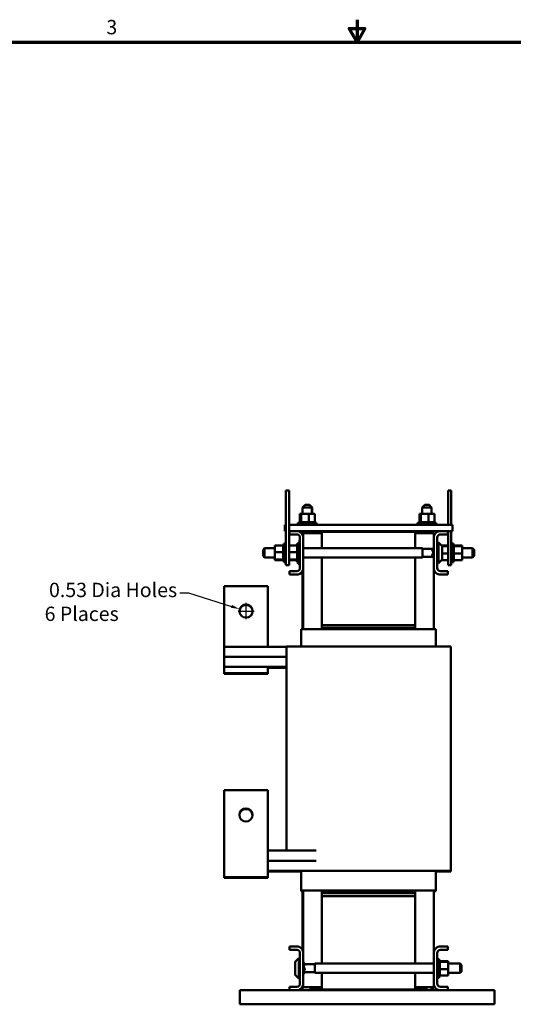
# Model space of a CAD drawing. Units: inches. Extents: x 1.8 to 77.4, y 0.9 to 60.3.
# Drawn here: x 26 to 45.9, y 20.7 to 60.3 of the extents above; entities that cross this region are included whole.
import ezdxf

# ---------------------------------------------------------------- set-up
doc = ezdxf.new("R2010")
doc.units = ezdxf.units.IN
doc.header["$LTSCALE"] = 3.6
doc.header["$MEASUREMENT"] = 0
doc.layers.get('0').update_dxf_attribs({"lineweight": 25})
for name, color, linetype, lineweight in [('Border (ANSI)', 7, 'Continuous', 70), ('Dimension (ANSI)', 7, 'Continuous', 25), ('Visible (ANSI)', 7, 'Continuous', 50)]:
    doc.layers.add(name, color=color, linetype=linetype, lineweight=lineweight)
doc.styles.add('Note Text (ANSI)', font='tahoma.ttf')
doc.dimstyles.new('Default (ANSI)', dxfattribs={"dimscale": 3.6, "dimtxt": 0.16, "dimasz": 0.098425, "dimexe": 0.125, "dimexo": 0.0625, "dimgap": 0.031496, "dimtad": 0, "dimtih": 1, "dimtoh": 1, "dimrnd": 1e-08, "dimzin": 0, "dimdsep": 46, "dimtxsty": 'Note Text (ANSI)', "dimcen": 0.09, "dimdle": 0.393701, "dimclrd": 256, "dimclre": 256, "dimclrt": 256, "dimadec": 0, "dimazin": 1, "dimtfac": 0.75, "dimtofl": 0, "dimtmove": 0, "dimatfit": 3, "dimfxl": 1, "dimtolj": 1, "dimtzin": 4, "dimlwd": -1, "dimlwe": -1, "dimarcsym": 0})

# ---------------------------------------------------------------- blocks, each defined once
blk = doc.blocks.new('Borders Default Border')
at = {"layer": 'Border (ANSI)', "flags": 128}
for points in [[(11, 16.75), (11, 16.5), (10.913, 16.65), (11.087, 16.65), (11, 16.5)], [(0.75, 0.5), (0.75, 16.5), (21.25, 16.5), (21.25, 0.5), (0.75, 0.5)]]:
    blk.add_lwpolyline(points, dxfattribs=at)
at = {"layer": 'Border (ANSI)', "insert": (8.2, 16.537), "char_height": 0.16, "attachment_point": 7, "style": 'Note Text (ANSI)'}
blk.add_mtext('3', dxfattribs=at)
blk = doc.blocks.new('*D38')
at = {"layer": 'Defpoints', "color": 0, "transparency": 16777216}
for p in [(34.885, 36.603), (35.39, 36.443)]:
    blk.add_point(p, dxfattribs=at)
at = {"layer": 'Dimension (ANSI)', "transparency": 16777216}
for p, q in [((32.467, 37.259), (32.821, 37.259)), ((32.821, 37.259), (34.547, 36.711)), ((35.137, 36.199), (35.137, 36.847)), ((34.813, 36.523), (35.461, 36.523))]:
    blk.add_line(p, q, dxfattribs=at)
blk.add_solid([(34.565, 36.767), (34.529, 36.654), (34.885, 36.603)], dxfattribs=at)
at = {"layer": 'Dimension (ANSI)', "transparency": 16777216, "insert": (27.037, 37.659), "char_height": 0.576, "attachment_point": 1, "style": 'Note Text (ANSI)'}
blk.add_mtext('\\A1; \\fTahoma|b0|i0;0.53 Dia Holes \\P\\fTahoma|b0|i0;6 Places', dxfattribs=at)

msp = doc.modelspace()

# ---------------------------------------------------------------- linework, layer by layer
at = {"layer": 'Visible (ANSI)'}
for p, q in [((36.7407, 41.3632), (36.8657, 41.3632)), ((36.7407, 41.3632), (36.7407, 41.1132)), ((36.8657, 41.3632), (36.8657, 41.1132)), ((43.2637, 41.1132), (43.2637, 41.3632)), ((43.3887, 41.3632), (43.2637, 41.3632)), ((43.3887, 41.1132), (43.3887, 41.3632)), ((36.7407, 38.6132), (36.7407, 41.1132)), ((36.8657, 38.6132), (36.8657, 41.1132)), ((37.5117, 40.7892), (37.4117, 40.6892)), ((37.5117, 40.7892), (37.6867, 40.7892)), ((37.6867, 40.7892), (37.6915, 40.7892)), ((37.6867, 40.7892), (37.7867, 40.6892)), ((37.6915, 40.7892), (37.7915, 40.6892)), ((42.3217, 40.7892), (42.2217, 40.6892)), ((42.3217, 40.7892), (42.4967, 40.7892)), ((42.4967, 40.7892), (42.5967, 40.6892)), ((42.4967, 40.7892), (42.5015, 40.7892)), ((42.5015, 40.7892), (42.6015, 40.6892)), ((43.2637, 41.1132), (43.2637, 39.9882)), ((43.3887, 41.1132), (43.3887, 39.9882)), ((37.2967, 40.4292), (37.2967, 40.1002)), ((37.3563, 40.4292), (37.2967, 40.4292)), ((37.3563, 40.4292), (37.3563, 40.1002)), ((37.6587, 40.4292), (37.3563, 40.4292)), ((37.7867, 40.6892), (37.4117, 40.6892)), ((37.4117, 40.4292), (37.4117, 40.6892)), ((37.9016, 40.4292), (37.6587, 40.4292)), ((37.6587, 40.4292), (37.6587, 40.1002)), ((37.7915, 40.6892), (37.7867, 40.6892)), ((37.7867, 40.4292), (37.7867, 40.6892)), ((37.7915, 40.4292), (37.7915, 40.6892)), ((37.9016, 40.4292), (37.9016, 40.1002)), ((42.1067, 40.4292), (42.1067, 40.1002)), ((42.1663, 40.4292), (42.1067, 40.4292)), ((42.1663, 40.4292), (42.1663, 40.1002)), ((42.4687, 40.4292), (42.1663, 40.4292)), ((42.5967, 40.6892), (42.2217, 40.6892)), ((42.2217, 40.4292), (42.2217, 40.6892)), ((42.7116, 40.4292), (42.4687, 40.4292)), ((42.4687, 40.4292), (42.4687, 40.1002)), ((42.5967, 40.4292), (42.5967, 40.6892)), ((42.6015, 40.6892), (42.5967, 40.6892)), ((42.6015, 40.4292), (42.6015, 40.6892)), ((42.7116, 40.4292), (42.7116, 40.1002)), ((36.7407, 39.9882), (36.6917, 39.9882)), ((36.6917, 39.9882), (36.6917, 39.7382)), ((43.4381, 39.9882), (36.8657, 39.9882)), ((37.2242, 40.0742), (37.9742, 40.0742)), ((37.2242, 39.9892), (37.2242, 40.0742)), ((37.2242, 39.9892), (37.9742, 39.9892)), ((37.2788, 40.1002), (37.2765, 40.1002)), ((37.2765, 40.1002), (37.2765, 40.0742)), ((37.2788, 40.1002), (37.2793, 40.1002)), ((37.2788, 40.1002), (37.2788, 40.0742)), ((37.2933, 40.1002), (37.2793, 40.1002)), ((37.2793, 40.1002), (37.2793, 40.0742)), ((37.2933, 40.1002), (37.2943, 40.1002)), ((37.2933, 40.1002), (37.2933, 40.0742)), ((37.3195, 40.1002), (37.2943, 40.1002)), ((37.2943, 40.1002), (37.2943, 40.0742)), ((37.3195, 40.1002), (37.3211, 40.1002)), ((37.3195, 40.1002), (37.3195, 40.0742)), ((37.3472, 40.1002), (37.3211, 40.1002)), ((37.3211, 40.1002), (37.3211, 40.0742)), ((37.3472, 40.1002), (37.3563, 40.1002)), ((37.3563, 40.1002), (37.3565, 40.1002)), ((37.3565, 40.1002), (37.3585, 40.1002)), ((37.3565, 40.1002), (37.3565, 40.0742)), ((37.3638, 40.1002), (37.3585, 40.1002)), ((37.3585, 40.1002), (37.3585, 40.0742)), ((37.3638, 40.1002), (37.4028, 40.1002)), ((37.4028, 40.1002), (37.4053, 40.1002)), ((37.4028, 40.1002), (37.4028, 40.0742)), ((37.4566, 40.1002), (37.4053, 40.1002)), ((37.4053, 40.1002), (37.4053, 40.0742)), ((37.4117, 39.9882), (37.4117, 39.9892)), ((37.4566, 40.1002), (37.4594, 40.1002)), ((37.4566, 40.1002), (37.4566, 40.0742)), ((37.516, 40.1002), (37.4594, 40.1002)), ((37.4594, 40.1002), (37.4594, 40.0742)), ((37.516, 40.1002), (37.5189, 40.1002)), ((37.516, 40.1002), (37.516, 40.0742)), ((37.5785, 40.1002), (37.5189, 40.1002)), ((37.5189, 40.1002), (37.5189, 40.0742)), ((37.5785, 40.1002), (37.5815, 40.1002)), ((37.5785, 40.1002), (37.5785, 40.0742)), ((37.6011, 40.1002), (37.5815, 40.1002)), ((37.5815, 40.1002), (37.5815, 40.0742)), ((37.6011, 40.1002), (37.6377, 40.1002)), ((37.6418, 40.1002), (37.6377, 40.1002)), ((37.6418, 40.1002), (37.6448, 40.1002)), ((37.6418, 40.1002), (37.6418, 40.0742)), ((37.6448, 40.1002), (37.6448, 40.0742)), ((37.6448, 40.1002), (37.6587, 40.1002)), ((37.6587, 40.1002), (37.6897, 40.1002)), ((37.7035, 40.1002), (37.6897, 40.1002)), ((37.7035, 40.1002), (37.7064, 40.1002)), ((37.7035, 40.1002), (37.7035, 40.0742)), ((37.7611, 40.1002), (37.7064, 40.1002)), ((37.7064, 40.1002), (37.7064, 40.0742)), ((37.7611, 40.1002), (37.7638, 40.1002)), ((37.7611, 40.1002), (37.7611, 40.0742)), ((37.8126, 40.1002), (37.7638, 40.1002)), ((37.7638, 40.1002), (37.7638, 40.0742)), ((37.7867, 39.9882), (37.7867, 39.9892)), ((37.7915, 39.9882), (37.7915, 39.9892)), ((37.8126, 40.1002), (37.8149, 40.1002)), ((37.8126, 40.1002), (37.8126, 40.0742)), ((37.8558, 40.1002), (37.8149, 40.1002)), ((37.8149, 40.1002), (37.8149, 40.0742)), ((37.8558, 40.1002), (37.8577, 40.1002)), ((37.8558, 40.1002), (37.8558, 40.0742)), ((37.8892, 40.1002), (37.8577, 40.1002)), ((37.8577, 40.1002), (37.8577, 40.0742)), ((37.8892, 40.1002), (37.8905, 40.1002)), ((37.8892, 40.1002), (37.8892, 40.0742)), ((37.8905, 40.1002), (37.8905, 40.0742)), ((37.8905, 40.1002), (37.9016, 40.1002)), ((37.9114, 40.1002), (37.9016, 40.1002)), ((37.9114, 40.1002), (37.9122, 40.1002)), ((37.9114, 40.1002), (37.9114, 40.0742)), ((37.9217, 40.1002), (37.9122, 40.1002)), ((37.9122, 40.1002), (37.9122, 40.0742)), ((37.9217, 40.1002), (37.9218, 40.1002)), ((37.9217, 40.1002), (37.9217, 40.0742)), ((37.9218, 40.1002), (37.9218, 40.0742)), ((37.9742, 39.9892), (37.9742, 40.0742)), ((42.0342, 40.0742), (42.7842, 40.0742)), ((42.0342, 39.9892), (42.0342, 40.0742)), ((42.0342, 39.9892), (42.7842, 39.9892)), ((42.0888, 40.1002), (42.0865, 40.1002)), ((42.0865, 40.1002), (42.0865, 40.0742)), ((42.0888, 40.1002), (42.0893, 40.1002)), ((42.0888, 40.1002), (42.0888, 40.0742)), ((42.1033, 40.1002), (42.0893, 40.1002)), ((42.0893, 40.1002), (42.0893, 40.0742)), ((42.1033, 40.1002), (42.1043, 40.1002)), ((42.1033, 40.1002), (42.1033, 40.0742)), ((42.1295, 40.1002), (42.1043, 40.1002)), ((42.1043, 40.1002), (42.1043, 40.0742)), ((42.1295, 40.1002), (42.1311, 40.1002)), ((42.1295, 40.1002), (42.1295, 40.0742)), ((42.1572, 40.1002), (42.1311, 40.1002)), ((42.1311, 40.1002), (42.1311, 40.0742)), ((42.1572, 40.1002), (42.1663, 40.1002)), ((42.1663, 40.1002), (42.1665, 40.1002)), ((42.1665, 40.1002), (42.1685, 40.1002)), ((42.1665, 40.1002), (42.1665, 40.0742)), ((42.1738, 40.1002), (42.1685, 40.1002)), ((42.1685, 40.1002), (42.1685, 40.0742)), ((42.1738, 40.1002), (42.2128, 40.1002)), ((42.2128, 40.1002), (42.2153, 40.1002)), ((42.2128, 40.1002), (42.2128, 40.0742)), ((42.2666, 40.1002), (42.2153, 40.1002)), ((42.2153, 40.1002), (42.2153, 40.0742)), ((42.2217, 39.9882), (42.2217, 39.9892)), ((42.2666, 40.1002), (42.2694, 40.1002)), ((42.2666, 40.1002), (42.2666, 40.0742)), ((42.326, 40.1002), (42.2694, 40.1002)), ((42.2694, 40.1002), (42.2694, 40.0742)), ((42.326, 40.1002), (42.3289, 40.1002)), ((42.326, 40.1002), (42.326, 40.0742)), ((42.3885, 40.1002), (42.3289, 40.1002)), ((42.3289, 40.1002), (42.3289, 40.0742)), ((42.3885, 40.1002), (42.3915, 40.1002)), ((42.3885, 40.1002), (42.3885, 40.0742)), ((42.4111, 40.1002), (42.3915, 40.1002)), ((42.3915, 40.1002), (42.3915, 40.0742)), ((42.4111, 40.1002), (42.4477, 40.1002)), ((42.4518, 40.1002), (42.4477, 40.1002)), ((42.4518, 40.1002), (42.4548, 40.1002)), ((42.4518, 40.1002), (42.4518, 40.0742)), ((42.4548, 40.1002), (42.4548, 40.0742)), ((42.4548, 40.1002), (42.4687, 40.1002)), ((42.4687, 40.1002), (42.4997, 40.1002)), ((42.5135, 40.1002), (42.4997, 40.1002)), ((42.5135, 40.1002), (42.5164, 40.1002)), ((42.5135, 40.1002), (42.5135, 40.0742)), ((42.5711, 40.1002), (42.5164, 40.1002)), ((42.5164, 40.1002), (42.5164, 40.0742)), ((42.5711, 40.1002), (42.5738, 40.1002)), ((42.5711, 40.1002), (42.5711, 40.0742)), ((42.6226, 40.1002), (42.5738, 40.1002)), ((42.5738, 40.1002), (42.5738, 40.0742)), ((42.5967, 39.9882), (42.5967, 39.9892)), ((42.6015, 39.9882), (42.6015, 39.9892)), ((42.6226, 40.1002), (42.6249, 40.1002)), ((42.6226, 40.1002), (42.6226, 40.0742)), ((42.6658, 40.1002), (42.6249, 40.1002)), ((42.6249, 40.1002), (42.6249, 40.0742)), ((42.6658, 40.1002), (42.6677, 40.1002)), ((42.6658, 40.1002), (42.6658, 40.0742)), ((42.6992, 40.1002), (42.6677, 40.1002)), ((42.6677, 40.1002), (42.6677, 40.0742)), ((42.6992, 40.1002), (42.7005, 40.1002)), ((42.6992, 40.1002), (42.6992, 40.0742)), ((42.7005, 40.1002), (42.7005, 40.0742)), ((42.7005, 40.1002), (42.7116, 40.1002)), ((42.7214, 40.1002), (42.7116, 40.1002)), ((42.7214, 40.1002), (42.7222, 40.1002)), ((42.7214, 40.1002), (42.7214, 40.0742)), ((42.7317, 40.1002), (42.7222, 40.1002)), ((42.7222, 40.1002), (42.7222, 40.0742)), ((42.7317, 40.1002), (42.7318, 40.1002)), ((42.7317, 40.1002), (42.7317, 40.0742)), ((42.7318, 40.1002), (42.7318, 40.0742)), ((42.7842, 39.9892), (42.7842, 40.0742)), ((43.4381, 39.9882), (43.4381, 39.7382)), ((36.6917, 39.7382), (36.7407, 39.7382)), ((36.8657, 39.7382), (36.8797, 39.7382)), ((36.8797, 39.6042), (36.8797, 39.7382)), ((36.8797, 39.7382), (37.2323, 39.7382)), ((37.1757, 39.6042), (36.8797, 39.6042)), ((37.2323, 39.7382), (37.678, 39.7382)), ((37.4117, 39.6055), (37.4117, 39.7382)), ((38.1897, 39.6532), (37.4397, 39.6532)), ((37.4397, 39.5308), (37.4397, 39.6532)), ((37.678, 39.7082), (37.678, 39.7382)), ((37.678, 39.7382), (38.178, 39.7382)), ((38.178, 39.7082), (37.678, 39.7082)), ((37.7867, 39.6532), (37.7867, 39.7082)), ((37.7915, 39.6532), (37.7915, 39.7082)), ((38.178, 39.7382), (38.178, 39.7082)), ((41.928, 39.7382), (38.178, 39.7382)), ((38.178, 39.7082), (38.1897, 39.7082)), ((38.1897, 39.7082), (41.9397, 39.7082)), ((38.1897, 39.0478), (38.1897, 39.7082)), ((41.928, 39.7082), (41.928, 39.7382)), ((41.928, 39.7382), (42.428, 39.7382)), ((42.428, 39.7082), (41.9397, 39.7082)), ((41.9397, 39.7082), (41.9397, 39.0478)), ((42.6897, 39.6532), (41.9397, 39.6532)), ((42.2217, 39.6532), (42.2217, 39.7082)), ((42.428, 39.7382), (42.428, 39.7082)), ((42.428, 39.7382), (42.8971, 39.7382)), ((42.5967, 39.6532), (42.5967, 39.7382)), ((42.6015, 39.6532), (42.6015, 39.7382)), ((42.6897, 39.6532), (42.6897, 39.5308)), ((42.8971, 39.7382), (43.2497, 39.7382)), ((43.2497, 39.6042), (42.9537, 39.6042)), ((43.2497, 39.7382), (43.2497, 39.6042)), ((43.2497, 39.7382), (43.4381, 39.7382)), ((43.2637, 39.7382), (43.2637, 38.6132)), ((43.3887, 39.7382), (43.3887, 38.6132)), ((36.6557, 38.4882), (36.6557, 39.2382)), ((36.7407, 39.2382), (36.6557, 39.2382)), ((37.1335, 39.1525), (37.2557, 39.2747)), ((37.2207, 38.4882), (37.2207, 39.2382)), ((37.3057, 39.2382), (37.2207, 39.2382)), ((37.2557, 39.2747), (37.2557, 39.2382)), ((37.2857, 39.2747), (37.2557, 39.2747)), ((37.2857, 39.2862), (37.2857, 39.3762)), ((37.3057, 39.3762), (37.2857, 39.3762)), ((37.2857, 39.2862), (37.2857, 39.2382)), ((37.3057, 38.2522), (37.3057, 39.4742)), ((37.4397, 39.5308), (37.4397, 38.1956)), ((42.6897, 38.1956), (42.6897, 39.5308)), ((42.8237, 39.4742), (42.8237, 38.2522)), ((42.8237, 39.2747), (42.8737, 39.2747)), ((42.8737, 38.4517), (42.8737, 39.2747)), ((43.0061, 39.1423), (42.8737, 39.2747)), ((43.3887, 39.2382), (43.4737, 39.2382)), ((43.4737, 39.2382), (43.4737, 38.4882)), ((35.8217, 38.9878), (35.8817, 39.0478)), ((35.8217, 38.7408), (35.8217, 38.9878)), ((35.8817, 39.0478), (35.8817, 38.6808)), ((36.3007, 39.0478), (35.8817, 39.0478)), ((36.3007, 39.1525), (36.6297, 39.1525)), ((36.3007, 39.1525), (36.3007, 38.8884)), ((36.3007, 38.8884), (36.6297, 38.8884)), ((36.3007, 38.8884), (36.3007, 38.5992)), ((36.6297, 39.1863), (36.6297, 39.1821)), ((36.6297, 39.1863), (36.6557, 39.1863)), ((36.6297, 39.1816), (36.6297, 39.1821)), ((36.6297, 39.1821), (36.6557, 39.1821)), ((36.6297, 39.1816), (36.6297, 39.1658)), ((36.6297, 39.1816), (36.6557, 39.1816)), ((36.6297, 39.1647), (36.6297, 39.1658)), ((36.6297, 39.1658), (36.6557, 39.1658)), ((36.6297, 39.1647), (36.6297, 39.1525)), ((36.6297, 39.1647), (36.6557, 39.1647)), ((36.6297, 39.1378), (36.6297, 39.1525)), ((36.6297, 39.1362), (36.6297, 39.1378)), ((36.6297, 39.1378), (36.6557, 39.1378)), ((36.6297, 39.1362), (36.6297, 39.0993)), ((36.6297, 39.1362), (36.6557, 39.1362)), ((36.6297, 39.0972), (36.6297, 39.0993)), ((36.6297, 39.0993), (36.6557, 39.0993)), ((36.6297, 39.0972), (36.6297, 39.0517)), ((36.6297, 39.0972), (36.6557, 39.0972)), ((36.6297, 39.0492), (36.6297, 39.0517)), ((36.6297, 39.0517), (36.6557, 39.0517)), ((36.6297, 39.0492), (36.6297, 38.9969)), ((36.6297, 39.0492), (36.6557, 39.0492)), ((36.6297, 38.9941), (36.6297, 38.9969)), ((36.6297, 38.9969), (36.6557, 38.9969)), ((36.6297, 38.9941), (36.6297, 38.9369)), ((36.6297, 38.9941), (36.6557, 38.9941)), ((36.6297, 38.9339), (36.6297, 38.9369)), ((36.6297, 38.9369), (36.6557, 38.9369)), ((36.6297, 38.9339), (36.6297, 38.9221)), ((36.6297, 38.9339), (36.6557, 38.9339)), ((36.6297, 38.8884), (36.6297, 38.9221)), ((36.6297, 38.875), (36.6297, 38.8884)), ((36.6297, 38.875), (36.6297, 38.8741)), ((36.6297, 38.871), (36.6297, 38.8741)), ((36.6297, 38.8741), (36.6557, 38.8741)), ((36.6297, 38.871), (36.6297, 38.8683)), ((36.6297, 38.871), (36.6557, 38.871)), ((36.6297, 38.8333), (36.6297, 38.8683)), ((36.6297, 38.8333), (36.6297, 38.8109)), ((36.6297, 38.8079), (36.6297, 38.8109)), ((36.6297, 38.8109), (36.6557, 38.8109)), ((36.6297, 38.8079), (36.6297, 38.7497)), ((36.6297, 38.8079), (36.6557, 38.8079)), ((36.8657, 39.1525), (37.1947, 39.1525)), ((36.8657, 38.8884), (37.1947, 38.8884)), ((37.1947, 39.1863), (37.1947, 39.1821)), ((37.1947, 39.1863), (37.2207, 39.1863)), ((37.1947, 39.1816), (37.1947, 39.1821)), ((37.1947, 39.1821), (37.2207, 39.1821)), ((37.1947, 39.1816), (37.1947, 39.1658)), ((37.1947, 39.1816), (37.2207, 39.1816)), ((37.1947, 39.1647), (37.1947, 39.1658)), ((37.1947, 39.1658), (37.2207, 39.1658)), ((37.1947, 39.1647), (37.1947, 39.1525)), ((37.1947, 39.1647), (37.2207, 39.1647)), ((37.1947, 39.1378), (37.1947, 39.1525)), ((37.1947, 39.1362), (37.1947, 39.1378)), ((37.1947, 39.1378), (37.2207, 39.1378)), ((37.1947, 39.1362), (37.1947, 39.0993)), ((37.1947, 39.1362), (37.2207, 39.1362)), ((37.1947, 39.0972), (37.1947, 39.0993)), ((37.1947, 39.0993), (37.2207, 39.0993)), ((37.1947, 39.0972), (37.1947, 39.0517)), ((37.1947, 39.0972), (37.2207, 39.0972)), ((37.1947, 39.0492), (37.1947, 39.0517)), ((37.1947, 39.0517), (37.2207, 39.0517)), ((37.1947, 39.0492), (37.1947, 38.9969)), ((37.1947, 39.0492), (37.2207, 39.0492)), ((37.1947, 38.9941), (37.1947, 38.9969)), ((37.1947, 38.9969), (37.2207, 38.9969)), ((37.1947, 38.9941), (37.1947, 38.9369)), ((37.1947, 38.9941), (37.2207, 38.9941)), ((37.1947, 38.9339), (37.1947, 38.9369)), ((37.1947, 38.9369), (37.2207, 38.9369)), ((37.1947, 38.9339), (37.1947, 38.9221)), ((37.1947, 38.9339), (37.2207, 38.9339)), ((37.1947, 38.8884), (37.1947, 38.9221)), ((37.1947, 38.875), (37.1947, 38.8884)), ((37.1947, 38.875), (37.1947, 38.8741)), ((37.1947, 38.871), (37.1947, 38.8741)), ((37.1947, 38.8741), (37.2207, 38.8741)), ((37.1947, 38.871), (37.1947, 38.8683)), ((37.1947, 38.871), (37.2207, 38.871)), ((37.1947, 38.8333), (37.1947, 38.8683)), ((37.1947, 38.8333), (37.1947, 38.8109)), ((37.1947, 38.8079), (37.1947, 38.8109)), ((37.1947, 38.8109), (37.2207, 38.8109)), ((37.1947, 38.8079), (37.1947, 38.7497)), ((37.1947, 38.8079), (37.2207, 38.8079)), ((42.2317, 39.0478), (37.4397, 39.0478)), ((42.2317, 38.6808), (42.2317, 39.0478)), ((42.2317, 39.0293), (42.6521, 39.0293)), ((42.6237, 38.9985), (42.6837, 39.0637)), ((42.6237, 38.9985), (42.6237, 38.9845)), ((42.6837, 38.6982), (42.6837, 39.0637)), ((42.6897, 39.0637), (42.6837, 39.0637)), ((43.2637, 39.1525), (42.996, 39.1525)), ((43.2637, 39.1273), (43.0171, 39.1273)), ((43.0237, 39.0999), (43.0237, 38.6266)), ((43.2637, 38.838), (43.0237, 38.838)), ((43.4997, 39.1863), (43.4737, 39.1863)), ((43.4997, 39.1862), (43.4737, 39.1862)), ((43.4997, 39.1786), (43.4737, 39.1786)), ((43.4997, 39.1779), (43.4737, 39.1779)), ((43.4997, 39.1587), (43.4737, 39.1587)), ((43.4997, 39.1575), (43.4737, 39.1575)), ((43.4997, 39.1275), (43.4737, 39.1275)), ((43.4997, 39.1257), (43.4737, 39.1257)), ((43.4997, 39.0862), (43.4737, 39.0862)), ((43.4997, 39.0839), (43.4737, 39.0839)), ((43.4997, 39.0362), (43.4737, 39.0362)), ((43.4997, 39.0336), (43.4737, 39.0336)), ((43.4997, 38.9797), (43.4737, 38.9797)), ((43.4997, 38.9768), (43.4737, 38.9768)), ((43.4997, 38.9186), (43.4737, 38.9186)), ((43.4997, 38.9156), (43.4737, 38.9156)), ((43.4997, 38.8554), (43.4737, 38.8554)), ((43.4997, 38.8524), (43.4737, 38.8524)), ((43.4997, 39.1863), (43.4997, 39.1862)), ((43.4997, 39.1786), (43.4997, 39.1862)), ((43.4997, 39.1786), (43.4997, 39.1779)), ((43.4997, 39.1587), (43.4997, 39.1779)), ((43.4997, 39.1587), (43.4997, 39.1575)), ((43.4997, 39.1311), (43.4997, 39.1575)), ((43.8287, 39.1525), (43.4997, 39.1525)), ((43.4997, 39.1311), (43.4997, 39.1275)), ((43.4997, 39.1275), (43.4997, 39.1257)), ((43.8287, 39.1273), (43.4997, 39.1273)), ((43.4997, 39.1201), (43.4997, 39.1257)), ((43.4997, 39.1201), (43.4997, 39.0862)), ((43.4997, 39.0862), (43.4997, 39.0839)), ((43.4997, 39.0362), (43.4997, 39.0839)), ((43.4997, 39.0362), (43.4997, 39.0336)), ((43.4997, 38.9797), (43.4997, 39.0336)), ((43.4997, 38.9797), (43.4997, 38.9768)), ((43.4997, 38.9186), (43.4997, 38.9768)), ((43.4997, 38.9186), (43.4997, 38.9156)), ((43.4997, 38.8932), (43.4997, 38.9156)), ((43.4997, 38.8932), (43.4997, 38.8582)), ((43.4997, 38.8554), (43.4997, 38.8582)), ((43.4997, 38.8554), (43.4997, 38.8524)), ((43.4997, 38.8515), (43.4997, 38.8524)), ((43.4997, 38.8515), (43.4997, 38.838)), ((43.4997, 38.838), (43.4997, 38.8044)), ((43.8287, 38.838), (43.4997, 38.838)), ((43.4997, 38.7926), (43.4997, 38.8044)), ((43.8287, 39.1273), (43.8287, 39.1525)), ((43.8287, 38.838), (43.8287, 39.1273)), ((43.8287, 39.0465), (44.2477, 39.0465)), ((43.8287, 38.574), (43.8287, 38.838)), ((44.2477, 38.6795), (44.2477, 39.0465)), ((44.3077, 38.9865), (44.2477, 39.0465)), ((44.3077, 38.9865), (44.3077, 38.7395)), ((35.8217, 38.7408), (35.8817, 38.6808)), ((36.3007, 38.6808), (35.8817, 38.6808)), ((36.3007, 38.5992), (36.6297, 38.5992)), ((36.3007, 38.5992), (36.3007, 38.574)), ((36.3007, 38.574), (36.6297, 38.574)), ((36.6297, 38.7468), (36.6297, 38.7497)), ((36.6297, 38.7497), (36.6557, 38.7497)), ((36.6297, 38.7468), (36.6297, 38.6929)), ((36.6297, 38.7468), (36.6557, 38.7468)), ((36.6297, 38.6902), (36.6297, 38.6929)), ((36.6297, 38.6929), (36.6557, 38.6929)), ((36.6297, 38.6902), (36.6297, 38.6426)), ((36.6297, 38.6902), (36.6557, 38.6902)), ((36.6297, 38.6403), (36.6297, 38.6426)), ((36.6297, 38.6426), (36.6557, 38.6426)), ((36.6297, 38.6403), (36.6557, 38.6403)), ((36.6297, 38.6064), (36.6297, 38.6403)), ((36.6297, 38.6064), (36.6297, 38.6007)), ((36.6297, 38.599), (36.6297, 38.6007)), ((36.6297, 38.6007), (36.6557, 38.6007)), ((36.6297, 38.599), (36.6557, 38.599)), ((36.6297, 38.5954), (36.6297, 38.599)), ((36.6297, 38.5954), (36.6297, 38.569)), ((36.6297, 38.5678), (36.6297, 38.569)), ((36.6297, 38.569), (36.6557, 38.569)), ((36.6297, 38.5678), (36.6297, 38.5486)), ((36.6297, 38.5678), (36.6557, 38.5678)), ((36.6297, 38.5479), (36.6297, 38.5486)), ((36.6297, 38.5486), (36.6557, 38.5486)), ((36.6297, 38.5479), (36.6297, 38.5403)), ((36.6297, 38.5479), (36.6557, 38.5479)), ((36.6297, 38.5402), (36.6297, 38.5403)), ((36.6297, 38.5403), (36.6557, 38.5403)), ((36.6297, 38.5402), (36.6557, 38.5402)), ((36.7407, 38.4882), (36.6557, 38.4882)), ((36.7407, 38.6132), (36.7407, 38.3632)), ((36.8657, 38.6132), (36.8657, 38.3632)), ((36.8657, 38.5992), (37.1947, 38.5992)), ((36.8657, 38.574), (37.1947, 38.574)), ((37.1335, 38.574), (37.2175, 38.49)), ((37.1947, 38.7468), (37.1947, 38.7497)), ((37.1947, 38.7497), (37.2207, 38.7497)), ((37.1947, 38.7468), (37.1947, 38.6929)), ((37.1947, 38.7468), (37.2207, 38.7468)), ((37.1947, 38.6902), (37.1947, 38.6929)), ((37.1947, 38.6929), (37.2207, 38.6929)), ((37.1947, 38.6902), (37.1947, 38.6426)), ((37.1947, 38.6902), (37.2207, 38.6902)), ((37.1947, 38.6403), (37.1947, 38.6426)), ((37.1947, 38.6426), (37.2207, 38.6426)), ((37.1947, 38.6403), (37.2207, 38.6403)), ((37.1947, 38.6064), (37.1947, 38.6403)), ((37.1947, 38.6064), (37.1947, 38.6007)), ((37.1947, 38.599), (37.1947, 38.6007)), ((37.1947, 38.6007), (37.2207, 38.6007)), ((37.1947, 38.599), (37.2207, 38.599)), ((37.1947, 38.5954), (37.1947, 38.599)), ((37.1947, 38.5954), (37.1947, 38.569)), ((37.1947, 38.5678), (37.1947, 38.569)), ((37.1947, 38.569), (37.2207, 38.569)), ((37.1947, 38.5678), (37.1947, 38.5486)), ((37.1947, 38.5678), (37.2207, 38.5678)), ((37.1947, 38.5479), (37.1947, 38.5486)), ((37.1947, 38.5486), (37.2207, 38.5486)), ((37.1947, 38.5479), (37.1947, 38.5403)), ((37.1947, 38.5479), (37.2207, 38.5479)), ((37.1947, 38.5402), (37.1947, 38.5403)), ((37.1947, 38.5403), (37.2207, 38.5403)), ((37.1947, 38.5402), (37.2207, 38.5402)), ((37.2157, 38.5309), (37.2157, 38.5402)), ((37.2157, 38.5189), (37.2157, 38.5309)), ((37.2157, 38.5137), (37.2157, 38.5189)), ((37.2207, 38.5137), (37.2157, 38.5137)), ((37.2157, 38.4833), (37.2157, 38.49)), ((37.2207, 38.49), (37.2157, 38.49)), ((37.2857, 38.4833), (37.2157, 38.4833)), ((37.2157, 38.4763), (37.2157, 38.4833)), ((37.2157, 38.4752), (37.2157, 38.4763)), ((37.2857, 38.4763), (37.2157, 38.4763)), ((37.2157, 38.4681), (37.2157, 38.4752)), ((37.2857, 38.4752), (37.2157, 38.4752)), ((37.2157, 38.4526), (37.2157, 38.4681)), ((37.2857, 38.4681), (37.2157, 38.4681)), ((37.2357, 38.4526), (37.2157, 38.4526)), ((37.3057, 38.4882), (37.2207, 38.4882)), ((37.2357, 38.4861), (37.2357, 38.4882)), ((37.2857, 38.4861), (37.2357, 38.4861)), ((37.2357, 38.4851), (37.2357, 38.4861)), ((37.2357, 38.4833), (37.2357, 38.4851)), ((37.2857, 38.4851), (37.2357, 38.4851)), ((37.2357, 38.4152), (37.2357, 38.4526)), ((37.2857, 38.4152), (37.2357, 38.4152)), ((37.2357, 38.4141), (37.2357, 38.4152)), ((37.2857, 38.4141), (37.2357, 38.4141)), ((37.2857, 38.4882), (37.2857, 38.4662)), ((37.2857, 38.3762), (37.2857, 38.4662)), ((42.2317, 38.6808), (37.4397, 38.6808)), ((38.1897, 35.9582), (38.1897, 38.6808)), ((41.9397, 38.6808), (41.9397, 35.9582)), ((42.2317, 38.6993), (42.6645, 38.6993)), ((42.6237, 38.7666), (42.6237, 38.7525)), ((42.6237, 38.7525), (42.6237, 38.7513)), ((42.6237, 38.7525), (42.6837, 38.6982)), ((42.6521, 38.6993), (42.6837, 38.6649)), ((42.6837, 38.6649), (42.6837, 38.6982)), ((42.6897, 38.6982), (42.6837, 38.6982)), ((42.6897, 38.6649), (42.6837, 38.6649)), ((42.8237, 38.4517), (42.8737, 38.4517)), ((43.0061, 38.5842), (42.8737, 38.4517)), ((43.2637, 38.574), (42.996, 38.574)), ((43.2637, 38.3632), (43.2637, 38.6132)), ((43.3887, 38.3632), (43.3887, 38.6132)), ((43.3887, 38.4882), (43.4737, 38.4882)), ((43.4997, 38.7926), (43.4737, 38.7926)), ((43.4997, 38.7896), (43.4737, 38.7896)), ((43.4997, 38.7324), (43.4737, 38.7324)), ((43.4997, 38.7296), (43.4737, 38.7296)), ((43.4997, 38.6773), (43.4737, 38.6773)), ((43.4997, 38.6748), (43.4737, 38.6748)), ((43.4997, 38.6293), (43.4737, 38.6293)), ((43.4997, 38.6272), (43.4737, 38.6272)), ((43.4997, 38.5903), (43.4737, 38.5903)), ((43.4997, 38.5887), (43.4737, 38.5887)), ((43.4997, 38.5618), (43.4737, 38.5618)), ((43.4997, 38.5607), (43.4737, 38.5607)), ((43.4997, 38.5449), (43.4737, 38.5449)), ((43.4997, 38.5444), (43.4737, 38.5444)), ((43.4997, 38.5402), (43.4737, 38.5402)), ((43.4997, 38.7926), (43.4997, 38.7896)), ((43.4997, 38.7324), (43.4997, 38.7896)), ((43.4997, 38.7324), (43.4997, 38.7296)), ((43.4997, 38.6773), (43.4997, 38.7296)), ((43.4997, 38.6773), (43.4997, 38.6748)), ((43.4997, 38.6293), (43.4997, 38.6748)), ((43.4997, 38.6293), (43.4997, 38.6272)), ((43.4997, 38.5903), (43.4997, 38.6272)), ((43.4997, 38.5903), (43.4997, 38.5887)), ((43.4997, 38.5887), (43.4997, 38.574)), ((43.4997, 38.5618), (43.4997, 38.574)), ((43.8287, 38.574), (43.4997, 38.574)), ((43.4997, 38.5618), (43.4997, 38.5607)), ((43.4997, 38.5449), (43.4997, 38.5607)), ((43.4997, 38.5449), (43.4997, 38.5444)), ((43.4997, 38.5402), (43.4997, 38.5444)), ((43.8287, 38.6795), (44.2477, 38.6795)), ((44.3077, 38.7395), (44.2477, 38.6795)), ((36.7407, 38.3632), (36.8657, 38.3632)), ((36.8797, 37.9882), (36.8797, 38.1222)), ((36.8797, 38.1222), (37.1757, 38.1222)), ((37.3057, 38.3762), (37.2857, 38.3762)), ((37.4032, 38.1067), (37.4032, 35.7882)), ((37.4397, 35.7882), (37.4397, 38.1956)), ((42.6897, 38.1956), (42.6897, 35.7882)), ((42.9537, 38.1222), (43.2497, 38.1222)), ((43.2497, 38.1222), (43.2497, 37.9882)), ((43.3887, 38.3632), (43.2637, 38.3632)), ((37.2323, 37.9882), (36.8797, 37.9882)), ((43.2497, 37.9882), (42.8971, 37.9882)), ((34.2597, 37.5232), (34.2597, 35.0882)), ((36.0097, 37.5232), (34.2597, 37.5232)), ((36.0097, 35.0882), (36.0097, 37.5232)), ((37.4266, 35.7882), (37.3597, 35.7882)), ((37.3597, 35.0932), (37.3597, 35.7882)), ((37.4266, 35.7882), (38.1766, 35.7882)), ((38.1897, 35.7882), (38.1766, 35.7882)), ((41.9397, 35.9582), (38.1897, 35.9582)), ((38.1897, 35.9582), (38.1897, 35.8432)), ((41.9397, 35.8432), (38.1897, 35.8432)), ((38.1897, 35.8432), (38.1897, 35.7882)), ((38.1897, 35.7882), (41.9397, 35.7882)), ((41.9397, 35.9582), (41.9397, 35.8432)), ((41.9397, 35.8432), (41.9397, 35.7882)), ((41.9529, 35.7882), (41.9397, 35.7882)), ((41.9529, 35.7882), (42.7029, 35.7882)), ((42.7697, 35.7882), (42.7029, 35.7882)), ((42.7697, 35.0932), (42.7697, 35.7882)), ((34.2597, 34.6832), (34.2597, 35.0882)), ((36.7597, 35.0882), (34.2597, 35.0882)), ((37.3279, 35.0932), (36.7597, 35.0932)), ((36.7597, 26.8882), (36.7597, 35.0932)), ((37.3279, 35.0932), (38.0779, 35.0932)), ((38.1897, 35.0932), (38.0779, 35.0932)), ((38.1897, 35.0932), (41.9397, 35.0932)), ((42.0515, 35.0932), (41.9397, 35.0932)), ((42.0515, 35.0932), (42.8015, 35.0932)), ((43.3697, 35.0932), (42.8015, 35.0932)), ((43.3697, 26.0732), (43.3697, 35.0932)), ((34.2597, 34.6832), (36.7597, 34.6832)), ((34.2597, 34.6832), (34.2597, 34.6782)), ((34.2597, 34.2732), (34.2597, 34.6782)), ((34.2597, 34.6782), (36.7597, 34.6782)), ((36.0097, 34.6782), (36.0097, 34.6832)), ((34.2597, 34.2732), (34.2597, 34.0232)), ((36.0097, 34.2732), (34.2597, 34.2732)), ((36.7597, 34.2732), (36.0097, 34.2732)), ((36.0097, 34.0232), (36.0097, 34.2732)), ((36.7597, 34.2432), (36.0097, 34.2432)), ((36.0097, 34.0232), (34.2597, 34.0232)), ((34.2597, 34.0232), (34.2597, 33.9932)), ((36.0097, 33.9932), (34.2597, 33.9932)), ((36.0097, 33.9932), (36.0097, 34.0232)), ((34.2597, 29.3232), (36.0097, 29.3232)), ((34.2597, 29.3232), (34.2597, 26.0732)), ((36.0097, 26.0732), (36.0097, 29.3232)), ((37.9534, 26.8882), (36.0097, 26.8882)), ((37.9534, 26.4832), (36.0097, 26.4832)), ((37.9534, 26.4782), (36.0097, 26.4782)), ((36.7597, 26.4782), (36.7597, 26.4832)), ((34.2597, 25.8232), (34.2597, 26.0732)), ((34.2597, 25.8232), (36.0097, 25.8232)), ((34.2597, 25.7932), (34.2597, 25.8232)), ((34.2597, 25.7932), (36.0097, 25.7932)), ((36.0097, 26.0732), (37.9534, 26.0732)), ((36.0097, 26.0732), (36.0097, 25.8232)), ((36.0097, 26.0432), (37.3597, 26.0432)), ((36.0097, 25.8232), (36.0097, 25.7932)), ((37.3597, 25.2882), (37.3597, 26.0732)), ((37.9534, 26.0732), (38.0779, 26.0732)), ((38.1897, 26.0732), (38.0779, 26.0732)), ((38.1897, 26.0732), (41.9397, 26.0732)), ((42.0515, 26.0732), (41.9397, 26.0732)), ((42.0515, 26.0732), (42.8015, 26.0732)), ((42.7697, 25.2882), (42.7697, 26.0732)), ((42.7697, 26.0432), (42.8015, 26.0432)), ((43.3697, 26.0732), (42.8015, 26.0732)), ((43.3697, 26.0432), (42.8015, 26.0432)), ((43.3697, 26.0432), (43.3697, 26.0732)), ((37.4266, 25.2882), (37.3597, 25.2882)), ((37.3597, 25.2582), (37.3597, 25.2882)), ((37.4032, 25.2582), (37.3597, 25.2582)), ((37.4032, 25.2882), (37.4032, 22.9097)), ((37.4266, 25.2882), (38.1766, 25.2882)), ((37.4397, 22.8208), (37.4397, 25.2882)), ((38.1897, 25.2882), (38.1766, 25.2882)), ((38.1897, 25.2882), (38.1897, 25.2032)), ((38.1897, 25.2882), (41.9397, 25.2882)), ((38.1897, 25.2032), (38.1897, 25.0582)), ((38.1897, 25.2032), (41.9397, 25.2032)), ((38.1897, 25.1732), (41.9397, 25.1732)), ((38.1897, 25.0582), (41.9397, 25.0582)), ((38.1897, 22.3472), (38.1897, 25.0582)), ((41.9397, 25.2882), (41.9397, 25.2032)), ((41.9529, 25.2882), (41.9397, 25.2882)), ((41.9397, 25.2032), (41.9397, 25.0582)), ((41.9397, 25.0582), (41.9397, 22.3472)), ((41.9529, 25.2882), (42.7029, 25.2882)), ((42.6897, 25.2882), (42.6897, 22.8208)), ((42.6897, 25.2582), (42.7029, 25.2582)), ((42.7697, 25.2882), (42.7029, 25.2882)), ((42.7697, 25.2582), (42.7029, 25.2582)), ((42.7697, 25.2582), (42.7697, 25.2882)), ((36.8797, 23.0282), (37.2323, 23.0282)), ((36.8797, 22.8942), (36.8797, 23.0282)), ((42.8971, 23.0282), (43.2497, 23.0282)), ((43.2497, 23.0282), (43.2497, 22.8942)), ((37.1757, 22.8942), (36.8797, 22.8942)), ((37.3057, 21.5422), (37.3057, 22.7642)), ((37.4397, 22.8208), (37.4397, 21.4856)), ((42.6897, 21.4856), (42.6897, 22.8208)), ((42.8237, 22.7642), (42.8237, 21.5422)), ((43.2497, 22.8942), (42.9537, 22.8942)), ((37.1057, 21.9166), (37.1057, 22.3899)), ((37.1233, 22.4323), (37.2557, 22.5647)), ((37.2557, 22.5647), (37.2557, 21.7417)), ((37.3057, 22.5647), (37.2557, 22.5647)), ((37.4397, 22.4091), (37.4457, 22.4091)), ((37.5057, 22.3288), (37.4457, 22.4091)), ((37.4457, 22.4091), (37.4457, 22.0792)), ((37.5057, 22.3162), (37.5057, 22.3288)), ((37.8977, 22.3287), (37.5057, 22.3287)), ((37.8977, 22.3472), (37.8977, 21.9802)), ((37.8977, 22.3472), (42.6897, 22.3472)), ((42.8237, 22.5282), (42.9087, 22.5282)), ((42.9087, 22.5282), (42.9087, 21.7782)), ((42.9347, 22.4763), (42.9087, 22.4763)), ((42.9347, 22.4762), (42.9087, 22.4762)), ((42.9347, 22.4686), (42.9087, 22.4686)), ((42.9347, 22.4679), (42.9087, 22.4679)), ((42.9347, 22.4487), (42.9087, 22.4487)), ((42.9347, 22.4475), (42.9087, 22.4475)), ((42.9347, 22.4175), (42.9087, 22.4175)), ((42.9347, 22.4157), (42.9087, 22.4157)), ((42.9347, 22.3762), (42.9087, 22.3762)), ((42.9347, 22.3739), (42.9087, 22.3739)), ((42.9347, 22.3262), (42.9087, 22.3262)), ((42.9347, 22.3236), (42.9087, 22.3236)), ((42.9347, 22.2697), (42.9087, 22.2697)), ((42.9347, 22.2668), (42.9087, 22.2668)), ((42.9347, 22.2086), (42.9087, 22.2086)), ((42.9347, 22.2056), (42.9087, 22.2056)), ((42.9347, 22.4763), (42.9347, 22.4762)), ((42.9347, 22.4686), (42.9347, 22.4762)), ((42.9347, 22.4686), (42.9347, 22.4679)), ((42.9347, 22.4487), (42.9347, 22.4679)), ((42.9347, 22.4487), (42.9347, 22.4475)), ((42.9347, 22.4211), (42.9347, 22.4475)), ((43.2637, 22.4425), (42.9347, 22.4425)), ((42.9347, 22.4211), (42.9347, 22.4175)), ((42.9347, 22.4175), (42.9347, 22.4157)), ((43.2637, 22.4173), (42.9347, 22.4173)), ((42.9347, 22.4101), (42.9347, 22.4157)), ((42.9347, 22.4101), (42.9347, 22.3762)), ((42.9347, 22.3762), (42.9347, 22.3739)), ((42.9347, 22.3262), (42.9347, 22.3739)), ((42.9347, 22.3262), (42.9347, 22.3236)), ((42.9347, 22.2697), (42.9347, 22.3236)), ((42.9347, 22.2697), (42.9347, 22.2668)), ((42.9347, 22.2086), (42.9347, 22.2668)), ((42.9347, 22.2086), (42.9347, 22.2056)), ((42.9347, 22.1832), (42.9347, 22.2056)), ((42.9347, 22.1832), (42.9347, 22.1482)), ((43.2637, 22.4173), (43.2637, 22.4425)), ((43.2637, 22.128), (43.2637, 22.4173)), ((43.2637, 22.3472), (43.7477, 22.3472)), ((43.7477, 21.9802), (43.7477, 22.3472)), ((43.8077, 22.2872), (43.7477, 22.3472)), ((43.8077, 22.2872), (43.8077, 22.0402)), ((37.1233, 21.8742), (37.2557, 21.7417)), ((37.4397, 22.0792), (37.4457, 22.0792)), ((37.4397, 21.9184), (37.4457, 21.9184)), ((37.5057, 22.1068), (37.4457, 22.0792)), ((37.4457, 22.0792), (37.4457, 21.9184)), ((37.5057, 21.9986), (37.4457, 21.9184)), ((37.8977, 21.9987), (37.4809, 21.9987)), ((37.5057, 22.1068), (37.5057, 22.1195)), ((37.5057, 22.1007), (37.5057, 22.1068)), ((37.5057, 21.9986), (37.5057, 21.9987)), ((37.8977, 21.9802), (42.6897, 21.9802)), ((38.1897, 21.3082), (38.1897, 21.9802)), ((41.9397, 21.9802), (41.9397, 21.3082)), ((42.8237, 21.7782), (42.9087, 21.7782)), ((42.9347, 22.1454), (42.9087, 22.1454)), ((42.9347, 22.1424), (42.9087, 22.1424)), ((42.9347, 22.0826), (42.9087, 22.0826)), ((42.9347, 22.0796), (42.9087, 22.0796)), ((42.9347, 22.0224), (42.9087, 22.0224)), ((42.9347, 22.0196), (42.9087, 22.0196)), ((42.9347, 21.9673), (42.9087, 21.9673)), ((42.9347, 21.9648), (42.9087, 21.9648)), ((42.9347, 21.9193), (42.9087, 21.9193)), ((42.9347, 21.9172), (42.9087, 21.9172)), ((42.9347, 21.8803), (42.9087, 21.8803)), ((42.9347, 21.8787), (42.9087, 21.8787)), ((42.9347, 21.8518), (42.9087, 21.8518)), ((42.9347, 21.8507), (42.9087, 21.8507)), ((42.9347, 21.8349), (42.9087, 21.8349)), ((42.9347, 21.8344), (42.9087, 21.8344)), ((42.9347, 21.8302), (42.9087, 21.8302)), ((42.9347, 22.1454), (42.9347, 22.1482)), ((42.9347, 22.1454), (42.9347, 22.1424)), ((42.9347, 22.1415), (42.9347, 22.1424)), ((42.9347, 22.1415), (42.9347, 22.128)), ((42.9347, 22.128), (42.9347, 22.0944)), ((43.2637, 22.128), (42.9347, 22.128)), ((42.9347, 22.0826), (42.9347, 22.0944)), ((42.9347, 22.0826), (42.9347, 22.0796)), ((42.9347, 22.0224), (42.9347, 22.0796)), ((42.9347, 22.0224), (42.9347, 22.0196)), ((42.9347, 21.9673), (42.9347, 22.0196)), ((42.9347, 21.9673), (42.9347, 21.9648)), ((42.9347, 21.9193), (42.9347, 21.9648)), ((42.9347, 21.9193), (42.9347, 21.9172)), ((42.9347, 21.8803), (42.9347, 21.9172)), ((42.9347, 21.8803), (42.9347, 21.8787)), ((42.9347, 21.8787), (42.9347, 21.864)), ((42.9347, 21.8518), (42.9347, 21.864)), ((43.2637, 21.864), (42.9347, 21.864)), ((42.9347, 21.8518), (42.9347, 21.8507)), ((42.9347, 21.8349), (42.9347, 21.8507)), ((42.9347, 21.8349), (42.9347, 21.8344)), ((42.9347, 21.8302), (42.9347, 21.8344)), ((43.2637, 21.864), (43.2637, 22.128)), ((43.2637, 21.9802), (43.7477, 21.9802)), ((43.2637, 21.9698), (43.7477, 21.9698)), ((43.8077, 22.0402), (43.7477, 21.9802)), ((43.8077, 22.0298), (43.7477, 21.9698)), ((43.7477, 21.9698), (43.7477, 21.9802)), ((43.8077, 22.0402), (43.8077, 22.0298)), ((36.8797, 21.4122), (37.1757, 21.4122)), ((36.8797, 21.2782), (36.8797, 21.4122)), ((37.3057, 21.7417), (37.2557, 21.7417)), ((37.4032, 21.3967), (37.4032, 21.2782)), ((37.4397, 21.4032), (37.4397, 21.4856)), ((37.4397, 21.4032), (38.1897, 21.4032)), ((37.7952, 21.4032), (37.7952, 21.3082)), ((41.9397, 21.4032), (42.6897, 21.4032)), ((42.2217, 21.3082), (42.2217, 21.4032)), ((42.5967, 21.2782), (42.5967, 21.4032)), ((42.6897, 21.4856), (42.6897, 21.4032)), ((42.6897, 21.4032), (42.6897, 21.3732)), ((42.9537, 21.4122), (43.2497, 21.4122)), ((43.2497, 21.4122), (43.2497, 21.2782)), ((34.884, 21.0102), (34.884, 21.2782)), ((36.8797, 21.2782), (34.884, 21.2782)), ((34.884, 21.0102), (34.884, 20.7182)), ((37.2323, 21.2782), (36.8797, 21.2782)), ((37.6847, 21.2782), (37.2323, 21.2782)), ((37.6847, 21.3082), (38.1847, 21.3082)), ((37.6847, 21.2782), (37.6847, 21.3082)), ((38.1847, 21.2782), (37.6847, 21.2782)), ((37.7952, 21.3732), (38.1897, 21.3732)), ((38.1847, 21.3082), (38.1847, 21.2782)), ((38.1897, 21.3082), (38.1847, 21.3082)), ((38.1847, 21.2782), (41.9347, 21.2782)), ((41.9397, 21.3082), (38.1897, 21.3082)), ((41.9347, 21.2782), (41.9347, 21.3082)), ((42.4347, 21.2782), (41.9347, 21.2782)), ((41.9397, 21.3732), (42.2217, 21.3732)), ((41.9397, 21.3082), (42.4347, 21.3082)), ((42.4347, 21.3082), (42.4347, 21.2782)), ((42.8971, 21.2782), (42.4347, 21.2782)), ((42.5967, 21.3732), (42.6897, 21.3732)), ((42.6015, 21.2782), (42.6015, 21.3732)), ((43.2497, 21.2782), (42.8971, 21.2782)), ((45.1292, 21.2782), (43.2497, 21.2782)), ((45.1292, 21.2782), (45.1292, 21.0102)), ((45.1292, 21.0102), (45.1292, 20.7182)), ((34.884, 20.7182), (45.1292, 20.7182))]:
    msp.add_line(p, q, dxfattribs=at)
for centre in [(35.1373, 36.5232), (35.1321, 28.3232)]:
    msp.add_circle(centre, 0.265, dxfattribs=at)
for centre, radius, start, end in [((37.1757, 39.4742), 0.13, 0, 90), ((37.1757, 39.4742), 0.27, 12.10149, 77.89851), ((42.9537, 39.4742), 0.27, 102.10149, 167.89851), ((42.9537, 39.4742), 0.13, 90, 180), ((42.9637, 39.0999), 0.06, 0, 45), ((42.9637, 38.6266), 0.06, 315, 0), ((37.1757, 38.2522), 0.13, 270, 0), ((37.1757, 38.2522), 0.27, 282.10149, 347.89851), ((42.9537, 38.2522), 0.27, 192.10149, 257.89851), ((42.9537, 38.2522), 0.13, 180, 270), ((35.1373, 36.4932), 0.265, 3.24489, 176.75511), ((35.1321, 28.2932), 0.265, 3.24489, 176.75511), ((37.1757, 22.7642), 0.27, 12.10149, 77.89851), ((42.9537, 22.7642), 0.27, 102.10149, 167.89851), ((37.1757, 22.7642), 0.13, 0, 90), ((42.9537, 22.7642), 0.13, 90, 180), ((37.1657, 22.3899), 0.06, 135, 180), ((37.1657, 21.9166), 0.06, 180, 225), ((37.1757, 21.5422), 0.13, 270, 0), ((37.1757, 21.5422), 0.27, 282.10149, 347.89851), ((42.9537, 21.5422), 0.27, 192.10149, 257.89851), ((42.9537, 21.5422), 0.13, 180, 270)]:
    msp.add_arc(centre, radius, start, end, dxfattribs=at)
for centre, major_axis, ratio, start_param, end_param in [((42.5002, 38.8643), (0.1219, 0.1219), 0.912905, 4.818264, 6.268308), ((42.5002, 38.8643), (0.1648, -0.1648), 0.0455303, 6.2376865, 7.0537061), ((37.6292, 22.1637), (0.1399, -0.1399), 0.6249877, 2.9751612, 4.4252051), ((37.6292, 22.1637), (-0.1608, -0.1608), 0.2307785, 5.3313557, 6.509993)]:
    msp.add_ellipse(centre, major_axis=major_axis, ratio=ratio, start_param=start_param, end_param=end_param, dxfattribs=at)

# ---------------------------------------------------------------- block references
at = {"xscale": 3.599999999999999, "yscale": 3.599999999999999, "zscale": 3.599999999999999}
msp.add_blockref('Borders Default Border', (0, 0), dxfattribs=at)

# ---------------------------------------------------------------- dimensions: what is measured, and where the dimension line sits
at = {"layer": 'Dimension (ANSI)'}
dim = msp.add_diameter_dim_2p(p1=(35.3899, 36.4431), p2=(34.8847, 36.6034), text=' \\fTahoma|b0|i0;0.53 Dia Holes \\P\\fTahoma|b0|i0;6 Places', dimstyle='Default (ANSI)', override={"dimgap": 0.031496, "dimdec": 2, "dimlfac": 1, "dimtol": 0, "dimlim": 0, "dimtp": 0, "dimtm": 0, "dimtdec": 2, "dimtvp": -0.25}, dxfattribs=at)
dim.commit()
dim.dimension.update_dxf_attribs({"geometry": '*D38', "text_midpoint": (29.6953, 37.2586), "dimtype": 163})

doc.saveas('drawing.dxf')
